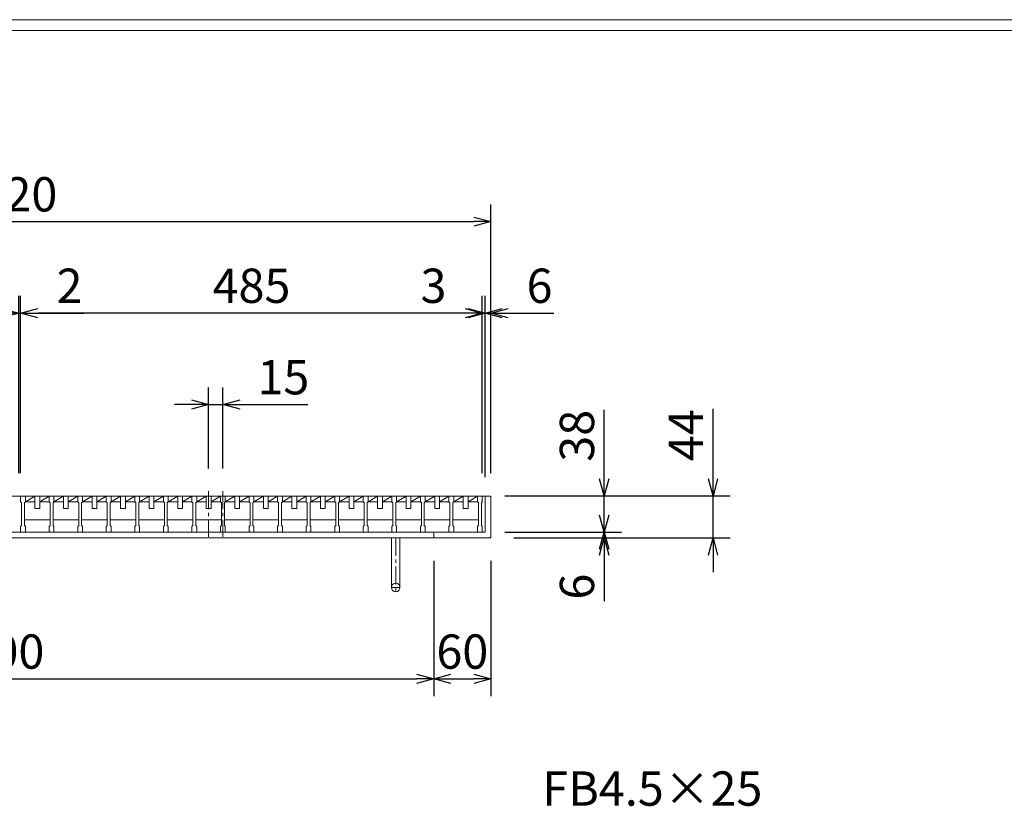
# Model space of a CAD drawing. Units: millimetres. Extents: x -180 to 3168, y -590 to 1778.
# Drawn here: x 596 to 1630, y 952 to 1778 of the extents above; entities that cross this region are included whole.
import ezdxf

# ---------------------------------------------------------------- set-up
doc = ezdxf.new("R2010")
doc.units = ezdxf.units.MM
doc.linetypes.add('CENTER', pattern=[10, 6.25, -1.25, 1.25, -1.25])
doc.linetypes.add('HIDDEN', pattern=[9.525, 6.35, -3.175])
for name, color, linetype, lineweight in [('中心線', 1, 'HIDDEN', 13), ('受け枠', 3, 'Continuous', 9), ('寸法線', 2, 'Continuous', 9), ('本体', 7, 'Continuous', 13), ('枠寸法', 31, 'Continuous', 9)]:
    doc.layers.add(name, color=color, linetype=linetype, lineweight=lineweight)
doc.layers.add('外枠', color=7, linetype='Continuous')
doc.dimstyles.new('ISO-25', dxfattribs={"dimscale": 12, "dimtxt": 3, "dimasz": 1.5, "dimexe": 1.5, "dimexo": 2, "dimgap": 0.5, "dimtad": 1, "dimdsep": 46, "dimtxsty": 'Standard', "dimblk": 'OPEN30', "dimcen": 2.5, "dimadec": 0, "dimazin": 0, "dimtfac": 1, "dimtmove": 0, "dimatfit": 0, "dimldrblk": 'OPEN30', "dimfxl": 1, "dimarcsym": 0})

# ---------------------------------------------------------------- blocks, each defined once
blk = doc.blocks.new('_Open30')
at = {"color": 0, "linetype": 'ByBlock', "lineweight": -2}
for p, q in [((-1, 0.268), (0, 0)), ((0, 0), (-1, -0.268)), ((0, 0), (-1, 0))]:
    blk.add_line(p, q, dxfattribs=at)
blk = doc.blocks.new('*D13')
at = {"layer": 'Defpoints', "color": 0, "ltscale": 3}
for p in [(130.7, 1233.9), (1030.7, 1233.9), (1030.7, 1085.9)]:
    blk.add_point(p, dxfattribs=at)
at = {"layer": '枠寸法', "color": 0, "lineweight": -2, "ltscale": 3}
for p, q in [((130.7, 1209.9), (130.7, 1067.9)), ((1030.7, 1209.9), (1030.7, 1067.9)), ((148.7, 1085.9), (1012.7, 1085.9))]:
    blk.add_line(p, q, dxfattribs=at)
at = {"layer": '枠寸法', "color": 0, "lineweight": -2, "ltscale": 3, "xscale": 18, "yscale": 18, "zscale": 18, "rotation": 180}
blk.add_blockref('_Open30', (130.7, 1085.9), dxfattribs=at)
at = {"layer": '枠寸法', "color": 0, "lineweight": -2, "ltscale": 3, "xscale": 18, "yscale": 18, "zscale": 18}
blk.add_blockref('_Open30', (1030.7, 1085.9), dxfattribs=at)
at = {"layer": '枠寸法', "color": 0, "ltscale": 3, "insert": (580.7, 1109.9), "char_height": 36, "attachment_point": 5}
blk.add_mtext('900', dxfattribs=at)
blk = doc.blocks.new('*D14')
at = {"layer": 'Defpoints', "color": 0, "ltscale": 3}
for p in [(1030.7, 1233.9), (1090.7, 1233.9), (1090.7, 1085.9)]:
    blk.add_point(p, dxfattribs=at)
at = {"layer": '枠寸法', "color": 0, "lineweight": -2, "ltscale": 3}
for p, q in [((1030.7, 1209.9), (1030.7, 1067.9)), ((1090.7, 1209.9), (1090.7, 1067.9)), ((1048.7, 1085.9), (1072.7, 1085.9))]:
    blk.add_line(p, q, dxfattribs=at)
at = {"layer": '枠寸法', "color": 0, "lineweight": -2, "ltscale": 3, "xscale": 18, "yscale": 18, "zscale": 18, "rotation": 180}
blk.add_blockref('_Open30', (1030.7, 1085.9), dxfattribs=at)
at = {"layer": '枠寸法', "color": 0, "lineweight": -2, "ltscale": 3, "xscale": 18, "yscale": 18, "zscale": 18}
blk.add_blockref('_Open30', (1090.7, 1085.9), dxfattribs=at)
at = {"layer": '枠寸法', "color": 0, "ltscale": 3, "insert": (1060.7, 1109.9), "char_height": 36, "attachment_point": 5}
blk.add_mtext('60', dxfattribs=at)
blk = doc.blocks.new('*D25')
at = {"layer": 'Defpoints', "color": 0, "ltscale": 3}
for p in [(1081.2, 1277.9), (1209.8, 1277.9), (1081.2, 1239.9)]:
    blk.add_point(p, dxfattribs=at)
at = {"layer": '寸法線', "color": 0, "lineweight": -2, "ltscale": 3}
for p, q in [((1209.8, 1295.9), (1209.8, 1368.3)), ((1105.2, 1277.9), (1227.8, 1277.9)), ((1209.8, 1239.9), (1209.8, 1277.9)), ((1105.2, 1239.9), (1227.8, 1239.9)), ((1209.8, 1221.9), (1209.8, 1203.9))]:
    blk.add_line(p, q, dxfattribs=at)
at = {"layer": '寸法線', "color": 0, "lineweight": -2, "ltscale": 3, "xscale": 18, "yscale": 18, "zscale": 18}
for p, rotation in [((1209.8, 1277.9), 270), ((1209.8, 1239.9), 90)]:
    blk.add_blockref('_Open30', p, dxfattribs=dict(at, rotation=rotation))
at = {"layer": '寸法線', "color": 0, "ltscale": 3, "insert": (1185.8, 1341.1), "char_height": 36, "attachment_point": 5, "rotation": 90}
blk.add_mtext('38', dxfattribs=at)
blk = doc.blocks.new('*D9')
at = {"layer": 'Defpoints', "color": 0, "ltscale": 3}
for p in [(1090.7, 1565.9), (70.7, 1277.9), (1090.7, 1277.9)]:
    blk.add_point(p, dxfattribs=at)
at = {"layer": '枠寸法', "color": 0, "lineweight": -2, "ltscale": 3}
for p, q in [((70.7, 1301.9), (70.7, 1583.9)), ((1090.7, 1301.9), (1090.7, 1583.9)), ((88.7, 1565.9), (1072.7, 1565.9))]:
    blk.add_line(p, q, dxfattribs=at)
at = {"layer": '枠寸法', "color": 0, "lineweight": -2, "ltscale": 3, "xscale": 18, "yscale": 18, "zscale": 18, "rotation": 180}
blk.add_blockref('_Open30', (70.7, 1565.9), dxfattribs=at)
at = {"layer": '枠寸法', "color": 0, "lineweight": -2, "ltscale": 3, "xscale": 18, "yscale": 18, "zscale": 18}
blk.add_blockref('_Open30', (1090.7, 1565.9), dxfattribs=at)
at = {"layer": '枠寸法', "color": 0, "ltscale": 3, "insert": (580.7, 1589.9), "char_height": 36, "attachment_point": 5}
blk.add_mtext('1020', dxfattribs=at)
blk = doc.blocks.new('*D11')
at = {"layer": 'Defpoints', "color": 0, "ltscale": 3}
for p in [(1090.7, 1469.9), (1084.7, 1277.9), (1090.7, 1277.9)]:
    blk.add_point(p, dxfattribs=at)
at = {"layer": '枠寸法', "color": 0, "lineweight": -2, "ltscale": 3}
for p, q in [((1084.7, 1301.9), (1084.7, 1487.9)), ((1090.7, 1301.9), (1090.7, 1487.9)), ((1066.7, 1469.9), (1048.7, 1469.9)), ((1084.7, 1469.9), (1090.7, 1469.9)), ((1108.7, 1469.9), (1157, 1469.9))]:
    blk.add_line(p, q, dxfattribs=at)
at = {"layer": '枠寸法', "color": 0, "lineweight": -2, "ltscale": 3, "xscale": 18, "yscale": 18, "zscale": 18}
blk.add_blockref('_Open30', (1084.7, 1469.9), dxfattribs=at)
at = {"layer": '枠寸法', "color": 0, "lineweight": -2, "ltscale": 3, "xscale": 18, "yscale": 18, "zscale": 18, "rotation": 180}
blk.add_blockref('_Open30', (1090.7, 1469.9), dxfattribs=at)
at = {"layer": '枠寸法', "color": 0, "ltscale": 3, "insert": (1141.8, 1493.9), "char_height": 36, "attachment_point": 5}
blk.add_mtext('6', dxfattribs=at)
blk = doc.blocks.new('*D40')
at = {"layer": 'Defpoints', "color": 0, "ltscale": 3}
for p in [(1090.7, 1277.9), (1324.1, 1277.9), (1090.7, 1233.9)]:
    blk.add_point(p, dxfattribs=at)
at = {"layer": '枠寸法', "color": 0, "lineweight": -2, "ltscale": 3}
for p, q in [((1324.1, 1295.9), (1324.1, 1369.5)), ((1114.7, 1277.9), (1342.1, 1277.9)), ((1324.1, 1233.9), (1324.1, 1277.9)), ((1114.7, 1233.9), (1342.1, 1233.9)), ((1324.1, 1215.9), (1324.1, 1197.9))]:
    blk.add_line(p, q, dxfattribs=at)
at = {"layer": '枠寸法', "color": 0, "lineweight": -2, "ltscale": 3, "xscale": 18, "yscale": 18, "zscale": 18}
for p, rotation in [((1324.1, 1277.9), 270), ((1324.1, 1233.9), 90)]:
    blk.add_blockref('_Open30', p, dxfattribs=dict(at, rotation=rotation))
at = {"layer": '枠寸法', "color": 0, "ltscale": 3, "insert": (1300.1, 1341.7), "char_height": 36, "attachment_point": 5, "rotation": 90}
blk.add_mtext('44', dxfattribs=at)
blk = doc.blocks.new('*D41')
at = {"layer": 'Defpoints', "color": 0, "ltscale": 3}
for p in [(1084.7, 1239.9), (1090.7, 1233.9), (1209.8, 1233.9)]:
    blk.add_point(p, dxfattribs=at)
at = {"layer": '枠寸法', "color": 0, "lineweight": -2, "ltscale": 3}
for p, q in [((1209.8, 1257.9), (1209.8, 1275.9)), ((1108.7, 1239.9), (1227.8, 1239.9)), ((1114.7, 1233.9), (1227.8, 1233.9)), ((1209.8, 1239.9), (1209.8, 1233.9)), ((1209.8, 1215.9), (1209.8, 1167.6))]:
    blk.add_line(p, q, dxfattribs=at)
at = {"layer": '枠寸法', "color": 0, "lineweight": -2, "ltscale": 3, "xscale": 18, "yscale": 18, "zscale": 18}
for p, rotation in [((1209.8, 1239.9), 270), ((1209.8, 1233.9), 90)]:
    blk.add_blockref('_Open30', p, dxfattribs=dict(at, rotation=rotation))
at = {"layer": '枠寸法', "color": 0, "ltscale": 3, "insert": (1185.8, 1182.7), "char_height": 36, "attachment_point": 5, "rotation": 90}
blk.add_mtext('6', dxfattribs=at)
blk = doc.blocks.new('*D67')
at = {"layer": 'Defpoints', "color": 0, "ltscale": 3}
for p in [(794.2, 1373.9), (794.2, 1282.9), (809.2, 1282.9)]:
    blk.add_point(p, dxfattribs=at)
at = {"layer": '寸法線', "color": 0, "lineweight": -2, "ltscale": 3}
for p, q in [((794.2, 1306.9), (794.2, 1391.9)), ((809.2, 1306.9), (809.2, 1391.9)), ((776.2, 1373.9), (758.2, 1373.9)), ((794.2, 1373.9), (809.2, 1373.9)), ((827.2, 1373.9), (898.4, 1373.9))]:
    blk.add_line(p, q, dxfattribs=at)
at = {"layer": '寸法線', "color": 0, "lineweight": -2, "ltscale": 3, "xscale": 18, "yscale": 18, "zscale": 18}
blk.add_blockref('_Open30', (794.2, 1373.9), dxfattribs=at)
at = {"layer": '寸法線', "color": 0, "lineweight": -2, "ltscale": 3, "xscale": 18, "yscale": 18, "zscale": 18, "rotation": 180}
blk.add_blockref('_Open30', (809.2, 1373.9), dxfattribs=at)
at = {"layer": '寸法線', "color": 0, "ltscale": 3, "insert": (872.7, 1397.9), "char_height": 36, "attachment_point": 5}
blk.add_mtext('15', dxfattribs=at)
blk = doc.blocks.new('*D64')
at = {"layer": 'Defpoints', "color": 0, "ltscale": 3}
for p in [(1081.7, 1469.9), (1081.7, 1277.9), (1084.7, 1273.6)]:
    blk.add_point(p, dxfattribs=at)
at = {"layer": '枠寸法', "color": 0, "lineweight": -2, "ltscale": 3}
for p, q in [((1081.7, 1301.9), (1081.7, 1487.9)), ((1084.7, 1297.6), (1084.7, 1487.9)), ((1063.7, 1469.9), (1015, 1469.9)), ((1084.7, 1469.9), (1081.7, 1469.9)), ((1102.7, 1469.9), (1120.7, 1469.9))]:
    blk.add_line(p, q, dxfattribs=at)
at = {"layer": '枠寸法', "color": 0, "lineweight": -2, "ltscale": 3, "xscale": 18, "yscale": 18, "zscale": 18}
blk.add_blockref('_Open30', (1081.7, 1469.9), dxfattribs=at)
at = {"layer": '枠寸法', "color": 0, "lineweight": -2, "ltscale": 3, "xscale": 18, "yscale": 18, "zscale": 18, "rotation": 180}
blk.add_blockref('_Open30', (1084.7, 1469.9), dxfattribs=at)
at = {"layer": '枠寸法', "color": 0, "ltscale": 3, "insert": (1030.4, 1493.9), "char_height": 36, "attachment_point": 5}
blk.add_mtext('3', dxfattribs=at)
blk = doc.blocks.new('*D62')
at = {"layer": 'Defpoints', "color": 0, "ltscale": 3}
for p in [(596.7, 1469.9), (596.7, 1277.9), (1081.7, 1277.9)]:
    blk.add_point(p, dxfattribs=at)
at = {"layer": '寸法線', "color": 0, "lineweight": -2, "ltscale": 3}
for p, q in [((596.7, 1301.9), (596.7, 1487.9)), ((1081.7, 1301.9), (1081.7, 1487.9)), ((1063.7, 1469.9), (614.7, 1469.9))]:
    blk.add_line(p, q, dxfattribs=at)
at = {"layer": '寸法線', "color": 0, "lineweight": -2, "ltscale": 3, "xscale": 18, "yscale": 18, "zscale": 18, "rotation": 180}
blk.add_blockref('_Open30', (596.7, 1469.9), dxfattribs=at)
at = {"layer": '寸法線', "color": 0, "lineweight": -2, "ltscale": 3, "xscale": 18, "yscale": 18, "zscale": 18}
blk.add_blockref('_Open30', (1081.7, 1469.9), dxfattribs=at)
at = {"layer": '寸法線', "color": 0, "ltscale": 3, "insert": (839.2, 1493.9), "char_height": 36, "attachment_point": 5}
blk.add_mtext('485', dxfattribs=at)
blk = doc.blocks.new('*D63')
at = {"layer": 'Defpoints', "color": 0, "ltscale": 3}
for p in [(596.7, 1469.9), (594.7, 1277.9), (596.7, 1277.9)]:
    blk.add_point(p, dxfattribs=at)
at = {"layer": '寸法線', "color": 0, "lineweight": -2, "ltscale": 3}
for p, q in [((594.7, 1301.9), (594.7, 1487.9)), ((596.7, 1301.9), (596.7, 1487.9)), ((576.7, 1469.9), (558.7, 1469.9)), ((594.7, 1469.9), (596.7, 1469.9)), ((614.7, 1469.9), (663.3, 1469.9))]:
    blk.add_line(p, q, dxfattribs=at)
at = {"layer": '寸法線', "color": 0, "lineweight": -2, "ltscale": 3, "xscale": 18, "yscale": 18, "zscale": 18}
blk.add_blockref('_Open30', (594.7, 1469.9), dxfattribs=at)
at = {"layer": '寸法線', "color": 0, "lineweight": -2, "ltscale": 3, "xscale": 18, "yscale": 18, "zscale": 18, "rotation": 180}
blk.add_blockref('_Open30', (596.7, 1469.9), dxfattribs=at)
at = {"layer": '寸法線', "color": 0, "ltscale": 3, "insert": (648, 1493.9), "char_height": 36, "attachment_point": 5}
blk.add_mtext('2', dxfattribs=at)

msp = doc.modelspace()

# ---------------------------------------------------------------- linework, layer by layer
at = {"layer": '中心線', "linetype": 'CENTER', "ltscale": 3}
for p, q in [((794.181, 1282.869), (794.181, 1234.869)), ((809.181, 1282.869), (809.181, 1234.869))]:
    msp.add_line(p, q, dxfattribs=at)
at = {"layer": '受け枠', "ltscale": 3}
for p, q in [((70.681, 1277.869), (1090.681, 1277.869)), ((1084.681, 1277.869), (1084.681, 1239.869)), ((1090.681, 1277.869), (1090.681, 1233.869)), ((70.681, 1233.869), (1090.681, 1233.869)), ((76.681, 1239.869), (1084.681, 1239.869)), ((986.181, 1233.869), (986.181, 1181.869)), ((995.181, 1233.869), (995.181, 1181.869)), ((1030.681, 1239.869), (1030.681, 1233.869))]:
    msp.add_line(p, q, dxfattribs=at)
at = {"layer": '受け枠', "linetype": 'CENTER', "ltscale": 3}
for p, q in [((990.681, 1233.869), (990.681, 1177.369)), ((995.181, 1181.869), (986.181, 1181.869))]:
    msp.add_line(p, q, dxfattribs=at)
at = {"layer": '受け枠', "ltscale": 3}
msp.add_circle((990.681, 1181.869), 4.5, dxfattribs=at)
at = {"layer": '外枠', "lineweight": 9, "ltscale": 80}
msp.add_line((3167.525, 1777.869), (-179.889, 1777.869), dxfattribs=at)
at = {"layer": '外枠', "lineweight": 9, "ltscale": 100}
msp.add_line((-167.889, 1766.599), (3156.255, 1766.599), dxfattribs=at)
at = {"layer": '本体'}
for p, q in [((596.681, 1277.869), (601.681, 1277.869)), ((596.681, 1277.869), (596.681, 1271.869)), ((601.681, 1277.869), (601.681, 1271.869)), ((626.681, 1277.869), (631.681, 1277.869)), ((626.681, 1277.869), (626.681, 1271.869)), ((631.681, 1277.869), (631.681, 1271.869)), ((656.681, 1277.869), (656.681, 1271.869)), ((656.681, 1277.869), (661.681, 1277.869)), ((661.681, 1277.869), (661.681, 1271.869)), ((686.681, 1277.869), (691.681, 1277.869)), ((686.681, 1277.869), (686.681, 1271.869)), ((691.681, 1277.869), (691.681, 1271.869)), ((716.681, 1277.869), (716.681, 1271.869)), ((716.681, 1277.869), (721.681, 1277.869)), ((721.681, 1277.869), (721.681, 1271.869)), ((746.681, 1277.869), (751.681, 1277.869)), ((746.681, 1277.869), (746.681, 1271.869)), ((751.681, 1277.869), (751.681, 1271.869)), ((776.681, 1277.869), (776.681, 1271.869)), ((776.681, 1277.869), (781.681, 1277.869)), ((781.681, 1277.869), (781.681, 1271.869)), ((806.681, 1277.869), (806.681, 1271.869)), ((806.681, 1277.869), (811.681, 1277.869)), ((811.681, 1277.869), (811.681, 1271.869)), ((836.681, 1277.869), (836.681, 1271.869)), ((836.681, 1277.869), (841.681, 1277.869)), ((841.681, 1277.869), (841.681, 1271.869)), ((866.681, 1277.869), (871.681, 1277.869)), ((866.681, 1277.869), (866.681, 1271.869)), ((871.681, 1277.869), (871.681, 1271.869)), ((896.681, 1277.869), (896.681, 1271.869)), ((896.681, 1277.869), (901.681, 1277.869)), ((901.681, 1277.869), (901.681, 1271.869)), ((926.681, 1277.869), (931.681, 1277.869)), ((926.681, 1277.869), (926.681, 1271.869)), ((931.681, 1277.869), (931.681, 1271.869)), ((956.681, 1277.869), (961.681, 1277.869)), ((956.681, 1277.869), (956.681, 1271.869)), ((961.681, 1277.869), (961.681, 1271.869)), ((986.681, 1277.869), (991.681, 1277.869)), ((986.681, 1277.869), (986.681, 1271.869)), ((991.681, 1277.869), (991.681, 1271.869)), ((1016.681, 1277.869), (1021.681, 1277.869)), ((1016.681, 1277.869), (1016.681, 1271.869)), ((1021.681, 1277.869), (1021.681, 1271.869)), ((1046.681, 1277.869), (1051.681, 1277.869)), ((1046.681, 1277.869), (1046.681, 1271.869)), ((1051.681, 1277.869), (1051.681, 1271.869)), ((1076.681, 1277.869), (1081.681, 1277.869)), ((1076.681, 1277.869), (1076.681, 1271.869)), ((1081.681, 1277.869), (1081.681, 1271.869)), ((596.681, 1271.869), (597.681, 1270.869)), ((597.681, 1270.869), (597.681, 1246.869)), ((601.681, 1271.869), (600.681, 1270.869)), ((600.681, 1270.869), (600.681, 1246.869)), ((626.681, 1271.869), (627.681, 1270.869)), ((627.681, 1270.869), (627.681, 1246.869)), ((631.681, 1271.869), (630.681, 1270.869)), ((630.681, 1270.869), (630.681, 1246.869)), ((656.681, 1271.869), (657.681, 1270.869)), ((657.681, 1270.869), (657.681, 1246.869)), ((661.681, 1271.869), (660.681, 1270.869)), ((660.681, 1270.869), (660.681, 1246.869)), ((686.681, 1271.869), (687.681, 1270.869)), ((687.681, 1270.869), (687.681, 1246.869)), ((691.681, 1271.869), (690.681, 1270.869)), ((690.681, 1270.869), (690.681, 1246.869)), ((716.681, 1271.869), (717.681, 1270.869)), ((717.681, 1270.869), (717.681, 1246.869)), ((721.681, 1271.869), (720.681, 1270.869)), ((720.681, 1270.869), (720.681, 1246.869)), ((746.681, 1271.869), (747.681, 1270.869)), ((747.681, 1270.869), (747.681, 1246.869)), ((751.681, 1271.869), (750.681, 1270.869)), ((750.681, 1270.869), (750.681, 1246.869)), ((776.681, 1271.869), (777.681, 1270.869)), ((777.681, 1270.869), (777.681, 1246.869)), ((781.681, 1271.869), (780.681, 1270.869)), ((780.681, 1270.869), (780.681, 1246.869)), ((806.681, 1271.869), (807.681, 1270.869)), ((807.681, 1270.869), (807.681, 1246.869)), ((811.681, 1271.869), (810.681, 1270.869)), ((810.681, 1270.869), (810.681, 1246.869)), ((836.681, 1271.869), (837.681, 1270.869)), ((837.681, 1270.869), (837.681, 1246.869)), ((841.681, 1271.869), (840.681, 1270.869)), ((840.681, 1270.869), (840.681, 1246.869)), ((866.681, 1271.869), (867.681, 1270.869)), ((867.681, 1270.869), (867.681, 1246.869)), ((871.681, 1271.869), (870.681, 1270.869)), ((870.681, 1270.869), (870.681, 1246.869)), ((896.681, 1271.869), (897.681, 1270.869)), ((897.681, 1270.869), (897.681, 1246.869)), ((901.681, 1271.869), (900.681, 1270.869)), ((900.681, 1270.869), (900.681, 1246.869)), ((926.681, 1271.869), (927.681, 1270.869)), ((927.681, 1270.869), (927.681, 1246.869)), ((931.681, 1271.869), (930.681, 1270.869)), ((930.681, 1270.869), (930.681, 1246.869)), ((956.681, 1271.869), (957.681, 1270.869)), ((957.681, 1270.869), (957.681, 1246.869)), ((961.681, 1271.869), (960.681, 1270.869)), ((960.681, 1270.869), (960.681, 1246.869)), ((986.681, 1271.869), (987.681, 1270.869)), ((987.681, 1270.869), (987.681, 1246.869)), ((991.681, 1271.869), (990.681, 1270.869)), ((990.681, 1270.869), (990.681, 1246.869)), ((1016.681, 1271.869), (1017.681, 1270.869)), ((1017.681, 1270.869), (1017.681, 1246.869)), ((1021.681, 1271.869), (1020.681, 1270.869)), ((1020.681, 1270.869), (1020.681, 1246.869)), ((1046.681, 1271.869), (1047.681, 1270.869)), ((1047.681, 1270.869), (1047.681, 1246.869)), ((1051.681, 1271.869), (1050.681, 1270.869)), ((1050.681, 1270.869), (1050.681, 1246.869)), ((1076.681, 1271.869), (1077.681, 1270.869)), ((1077.681, 1270.869), (1077.681, 1246.869)), ((1081.681, 1271.869), (1080.681, 1270.869)), ((1080.681, 1270.869), (1080.681, 1246.869)), ((596.681, 1245.869), (597.681, 1246.869)), ((596.681, 1239.869), (596.681, 1245.869)), ((601.681, 1245.869), (600.681, 1246.869)), ((601.681, 1239.869), (601.681, 1245.869)), ((626.681, 1245.869), (627.681, 1246.869)), ((626.681, 1239.869), (626.681, 1245.869)), ((631.681, 1245.869), (630.681, 1246.869)), ((631.681, 1239.869), (631.681, 1245.869)), ((656.681, 1245.869), (657.681, 1246.869)), ((656.681, 1239.869), (656.681, 1245.869)), ((661.681, 1245.869), (660.681, 1246.869)), ((661.681, 1239.869), (661.681, 1245.869)), ((686.681, 1245.869), (687.681, 1246.869)), ((686.681, 1239.869), (686.681, 1245.869)), ((691.681, 1245.869), (690.681, 1246.869)), ((691.681, 1239.869), (691.681, 1245.869)), ((716.681, 1245.869), (717.681, 1246.869)), ((716.681, 1239.869), (716.681, 1245.869)), ((721.681, 1245.869), (720.681, 1246.869)), ((721.681, 1239.869), (721.681, 1245.869)), ((746.681, 1245.869), (747.681, 1246.869)), ((746.681, 1239.869), (746.681, 1245.869)), ((751.681, 1245.869), (750.681, 1246.869)), ((751.681, 1239.869), (751.681, 1245.869)), ((776.681, 1245.869), (777.681, 1246.869)), ((776.681, 1239.869), (776.681, 1245.869)), ((781.681, 1245.869), (780.681, 1246.869)), ((781.681, 1239.869), (781.681, 1245.869)), ((806.681, 1245.869), (807.681, 1246.869)), ((806.681, 1239.869), (806.681, 1245.869)), ((811.681, 1245.869), (810.681, 1246.869)), ((811.681, 1239.869), (811.681, 1245.869)), ((836.681, 1245.869), (837.681, 1246.869)), ((836.681, 1239.869), (836.681, 1245.869)), ((841.681, 1245.869), (840.681, 1246.869)), ((841.681, 1239.869), (841.681, 1245.869)), ((866.681, 1245.869), (867.681, 1246.869)), ((866.681, 1239.869), (866.681, 1245.869)), ((871.681, 1245.869), (870.681, 1246.869)), ((871.681, 1239.869), (871.681, 1245.869)), ((896.681, 1245.869), (897.681, 1246.869)), ((896.681, 1239.869), (896.681, 1245.869)), ((901.681, 1245.869), (900.681, 1246.869)), ((901.681, 1239.869), (901.681, 1245.869)), ((926.681, 1245.869), (927.681, 1246.869)), ((926.681, 1239.869), (926.681, 1245.869)), ((931.681, 1245.869), (930.681, 1246.869)), ((931.681, 1239.869), (931.681, 1245.869)), ((956.681, 1245.869), (957.681, 1246.869)), ((956.681, 1239.869), (956.681, 1245.869)), ((961.681, 1245.869), (960.681, 1246.869)), ((961.681, 1239.869), (961.681, 1245.869)), ((986.681, 1245.869), (987.681, 1246.869)), ((986.681, 1239.869), (986.681, 1245.869)), ((991.681, 1245.869), (990.681, 1246.869)), ((991.681, 1239.869), (991.681, 1245.869)), ((1016.681, 1245.869), (1017.681, 1246.869)), ((1016.681, 1239.869), (1016.681, 1245.869)), ((1021.681, 1245.869), (1020.681, 1246.869)), ((1021.681, 1239.869), (1021.681, 1245.869)), ((1046.681, 1245.869), (1047.681, 1246.869)), ((1046.681, 1239.869), (1046.681, 1245.869)), ((1051.681, 1245.869), (1050.681, 1246.869)), ((1051.681, 1239.869), (1051.681, 1245.869)), ((1076.681, 1245.869), (1077.681, 1246.869)), ((1076.681, 1239.869), (1076.681, 1245.869)), ((1081.681, 1245.869), (1080.681, 1246.869)), ((1081.681, 1239.869), (1081.681, 1245.869)), ((596.681, 1239.869), (601.681, 1239.869)), ((626.681, 1239.869), (631.681, 1239.869)), ((656.681, 1239.869), (661.681, 1239.869)), ((686.681, 1239.869), (691.681, 1239.869)), ((716.681, 1239.869), (721.681, 1239.869)), ((746.681, 1239.869), (751.681, 1239.869)), ((776.681, 1239.869), (781.681, 1239.869)), ((806.681, 1239.869), (811.681, 1239.869)), ((836.681, 1239.869), (841.681, 1239.869)), ((866.681, 1239.869), (871.681, 1239.869)), ((896.681, 1239.869), (901.681, 1239.869)), ((926.681, 1239.869), (931.681, 1239.869)), ((956.681, 1239.869), (961.681, 1239.869)), ((986.681, 1239.869), (991.681, 1239.869)), ((1016.681, 1239.869), (1021.681, 1239.869)), ((1046.681, 1239.869), (1051.681, 1239.869)), ((1076.681, 1239.869), (1081.681, 1239.869))]:
    msp.add_line(p, q, dxfattribs=at)
at = {"layer": '本体', "linetype": 'Continuous'}
for p, q in [((596.681, 1277.869), (1081.681, 1277.869)), ((601.681, 1271.869), (611.681, 1277.869)), ((611.681, 1277.869), (611.681, 1264.869)), ((616.681, 1264.869), (616.681, 1277.869)), ((616.681, 1271.869), (626.681, 1277.869)), ((631.681, 1271.869), (641.681, 1277.869)), ((641.681, 1277.869), (641.681, 1264.869)), ((646.681, 1264.869), (646.681, 1277.869)), ((646.681, 1271.869), (656.681, 1277.869)), ((661.681, 1271.869), (671.681, 1277.869)), ((671.681, 1277.869), (671.681, 1264.869)), ((676.681, 1264.869), (676.681, 1277.869)), ((676.681, 1271.869), (686.681, 1277.869)), ((691.681, 1271.869), (701.681, 1277.869)), ((701.681, 1277.869), (701.681, 1264.869)), ((706.681, 1264.869), (706.681, 1277.869)), ((706.681, 1271.869), (716.681, 1277.869)), ((721.681, 1271.869), (731.681, 1277.869)), ((731.681, 1277.869), (731.681, 1264.869)), ((736.681, 1264.869), (736.681, 1277.869)), ((736.681, 1271.869), (746.681, 1277.869)), ((751.681, 1271.869), (761.681, 1277.869)), ((761.681, 1277.869), (761.681, 1264.869)), ((766.681, 1264.869), (766.681, 1277.869)), ((766.681, 1271.869), (776.681, 1277.869)), ((781.681, 1271.869), (791.681, 1277.869)), ((791.681, 1277.869), (791.681, 1264.869)), ((796.681, 1264.869), (796.681, 1277.869)), ((796.681, 1271.869), (806.681, 1277.869)), ((811.681, 1271.869), (821.681, 1277.869)), ((821.681, 1277.869), (821.681, 1264.869)), ((826.681, 1264.869), (826.681, 1277.869)), ((826.681, 1271.869), (836.681, 1277.869)), ((841.681, 1271.869), (851.681, 1277.869)), ((851.681, 1277.869), (851.681, 1264.869)), ((856.681, 1264.869), (856.681, 1277.869)), ((856.681, 1271.869), (866.681, 1277.869)), ((871.681, 1271.869), (881.681, 1277.869)), ((881.681, 1277.869), (881.681, 1264.869)), ((886.681, 1264.869), (886.681, 1277.869)), ((886.681, 1271.869), (896.681, 1277.869)), ((901.681, 1271.869), (911.681, 1277.869)), ((911.681, 1277.869), (911.681, 1264.869)), ((916.681, 1264.869), (916.681, 1277.869)), ((916.681, 1271.869), (926.681, 1277.869)), ((931.681, 1271.869), (941.681, 1277.869)), ((941.681, 1277.869), (941.681, 1264.869)), ((946.681, 1264.869), (946.681, 1277.869)), ((946.681, 1271.869), (956.681, 1277.869)), ((961.681, 1271.869), (971.681, 1277.869)), ((971.681, 1277.869), (971.681, 1264.869)), ((976.681, 1264.869), (976.681, 1277.869)), ((976.681, 1271.869), (986.681, 1277.869)), ((991.681, 1271.869), (1001.681, 1277.869)), ((1001.681, 1277.869), (1001.681, 1264.869)), ((1006.681, 1264.869), (1006.681, 1277.869)), ((1006.681, 1271.869), (1016.681, 1277.869)), ((1021.681, 1271.869), (1031.681, 1277.869)), ((1031.681, 1277.869), (1031.681, 1264.869)), ((1036.681, 1264.869), (1036.681, 1277.869)), ((1036.681, 1271.869), (1046.681, 1277.869)), ((1051.681, 1271.869), (1061.681, 1277.869)), ((1061.681, 1277.869), (1061.681, 1264.869)), ((1066.681, 1264.869), (1066.681, 1277.869)), ((1066.681, 1271.869), (1076.681, 1277.869)), ((601.681, 1271.869), (611.681, 1271.869)), ((611.681, 1264.869), (616.681, 1264.869)), ((616.681, 1271.869), (626.681, 1271.869)), ((631.681, 1271.869), (641.681, 1271.869)), ((641.681, 1264.869), (646.681, 1264.869)), ((646.681, 1271.869), (656.681, 1271.869)), ((661.681, 1271.869), (671.681, 1271.869)), ((671.681, 1264.869), (676.681, 1264.869)), ((676.681, 1271.869), (686.681, 1271.869)), ((691.681, 1271.869), (701.681, 1271.869)), ((701.681, 1264.869), (706.681, 1264.869)), ((706.681, 1271.869), (716.681, 1271.869)), ((721.681, 1271.869), (731.681, 1271.869)), ((731.681, 1264.869), (736.681, 1264.869)), ((736.681, 1271.869), (746.681, 1271.869)), ((751.681, 1271.869), (761.681, 1271.869)), ((761.681, 1264.869), (766.681, 1264.869)), ((766.681, 1271.869), (776.681, 1271.869)), ((781.681, 1271.869), (791.681, 1271.869)), ((791.681, 1264.869), (796.681, 1264.869)), ((796.681, 1271.869), (806.681, 1271.869)), ((811.681, 1271.869), (821.681, 1271.869)), ((821.681, 1264.869), (826.681, 1264.869)), ((826.681, 1271.869), (836.681, 1271.869)), ((841.681, 1271.869), (851.681, 1271.869)), ((851.681, 1264.869), (856.681, 1264.869)), ((856.681, 1271.869), (866.681, 1271.869)), ((871.681, 1271.869), (881.681, 1271.869)), ((881.681, 1264.869), (886.681, 1264.869)), ((886.681, 1271.869), (896.681, 1271.869)), ((901.681, 1271.869), (911.681, 1271.869)), ((911.681, 1264.869), (916.681, 1264.869)), ((916.681, 1271.869), (926.681, 1271.869)), ((931.681, 1271.869), (941.681, 1271.869)), ((941.681, 1264.869), (946.681, 1264.869)), ((946.681, 1271.869), (956.681, 1271.869)), ((961.681, 1271.869), (971.681, 1271.869)), ((971.681, 1264.869), (976.681, 1264.869)), ((976.681, 1271.869), (986.681, 1271.869)), ((991.681, 1271.869), (1001.681, 1271.869)), ((1001.681, 1264.869), (1006.681, 1264.869)), ((1006.681, 1271.869), (1016.681, 1271.869)), ((1021.681, 1271.869), (1031.681, 1271.869)), ((1031.681, 1264.869), (1036.681, 1264.869)), ((1036.681, 1271.869), (1046.681, 1271.869)), ((1051.681, 1271.869), (1061.681, 1271.869)), ((1061.681, 1264.869), (1066.681, 1264.869)), ((1066.681, 1271.869), (1076.681, 1271.869)), ((600.681, 1252.869), (627.681, 1252.869)), ((630.681, 1252.869), (657.681, 1252.869)), ((660.681, 1252.869), (687.681, 1252.869)), ((690.681, 1252.869), (717.681, 1252.869)), ((720.681, 1252.869), (747.681, 1252.869)), ((750.681, 1252.869), (777.681, 1252.869)), ((780.681, 1252.869), (807.681, 1252.869)), ((810.681, 1252.869), (837.681, 1252.869)), ((840.681, 1252.869), (867.681, 1252.869)), ((870.681, 1252.869), (897.681, 1252.869)), ((900.681, 1252.869), (927.681, 1252.869)), ((930.681, 1252.869), (957.681, 1252.869)), ((960.681, 1252.869), (987.681, 1252.869)), ((990.681, 1252.869), (1017.681, 1252.869)), ((1020.681, 1252.869), (1047.681, 1252.869)), ((1050.681, 1252.869), (1077.681, 1252.869))]:
    msp.add_line(p, q, dxfattribs=at)

# ---------------------------------------------------------------- texts
at = {"layer": '寸法線', "ltscale": 3, "insert": (1144.76, 941.528), "char_height": 36, "attachment_point": 7}
msp.add_mtext('FB4.5×25', dxfattribs=at)

# ---------------------------------------------------------------- dimensions: what is measured, and where the dimension line sits
at = {"layer": '寸法線', "ltscale": 3}
for p1, picture, middle in [((594.681, 1277.869), '*D63', (648.001, 1493.869)), ((1081.681, 1277.869), '*D62', (839.181, 1493.869))]:
    dim = msp.add_linear_dim(base=(596.681, 1469.869), p1=p1, p2=(596.681, 1277.869), dimstyle='ISO-25', dxfattribs=at)
    dim.commit()
    dim.dimension.update_dxf_attribs({"geometry": picture, "text_midpoint": middle})
dim = msp.add_linear_dim(base=(794.181, 1373.869), p1=(809.181, 1282.869), p2=(794.181, 1282.869), dimstyle='ISO-25', dxfattribs=at)
dim.commit()
dim.dimension.update_dxf_attribs({"geometry": '*D67', "text_midpoint": (872.654, 1373.869), "dimtype": 160})
dim = msp.add_linear_dim(base=(1209.788, 1277.869), p1=(1081.181, 1239.869), p2=(1081.181, 1277.869), angle=90, dimstyle='ISO-25', dxfattribs=at)
dim.commit()
dim.dimension.update_dxf_attribs({"geometry": '*D25', "text_midpoint": (1185.788, 1341.067)})
at = {"layer": '枠寸法', "ltscale": 3}
for base, p1, p2, picture, middle in [((1090.681, 1565.869), (70.681, 1277.869), (1090.681, 1277.869), '*D9', (580.681, 1589.869)), ((1081.681, 1469.869), (1084.681, 1273.628), (1081.681, 1277.869), '*D64', (1030.362, 1493.869)), ((1090.681, 1469.869), (1084.681, 1277.869), (1090.681, 1277.869), '*D11', (1141.819, 1493.869)), ((1030.681, 1085.869), (130.681, 1233.869), (1030.681, 1233.869), '*D13', (580.681, 1109.869)), ((1090.681, 1085.869), (1030.681, 1233.869), (1090.681, 1233.869), '*D14', (1060.681, 1109.869))]:
    dim = msp.add_linear_dim(base=base, p1=p1, p2=p2, dimstyle='ISO-25', dxfattribs=at)
    dim.commit()
    dim.dimension.update_dxf_attribs({"geometry": picture, "text_midpoint": middle})
for base, p1, p2, picture, middle in [((1324.111, 1277.869), (1090.681, 1233.869), (1090.681, 1277.869), '*D40', (1300.111, 1341.706)), ((1209.788, 1233.869), (1084.681, 1239.869), (1090.681, 1233.869), '*D41', (1185.788, 1182.732))]:
    dim = msp.add_linear_dim(base=base, p1=p1, p2=p2, angle=90, dimstyle='ISO-25', dxfattribs=at)
    dim.commit()
    dim.dimension.update_dxf_attribs({"geometry": picture, "text_midpoint": middle})

doc.saveas('drawing.dxf')
